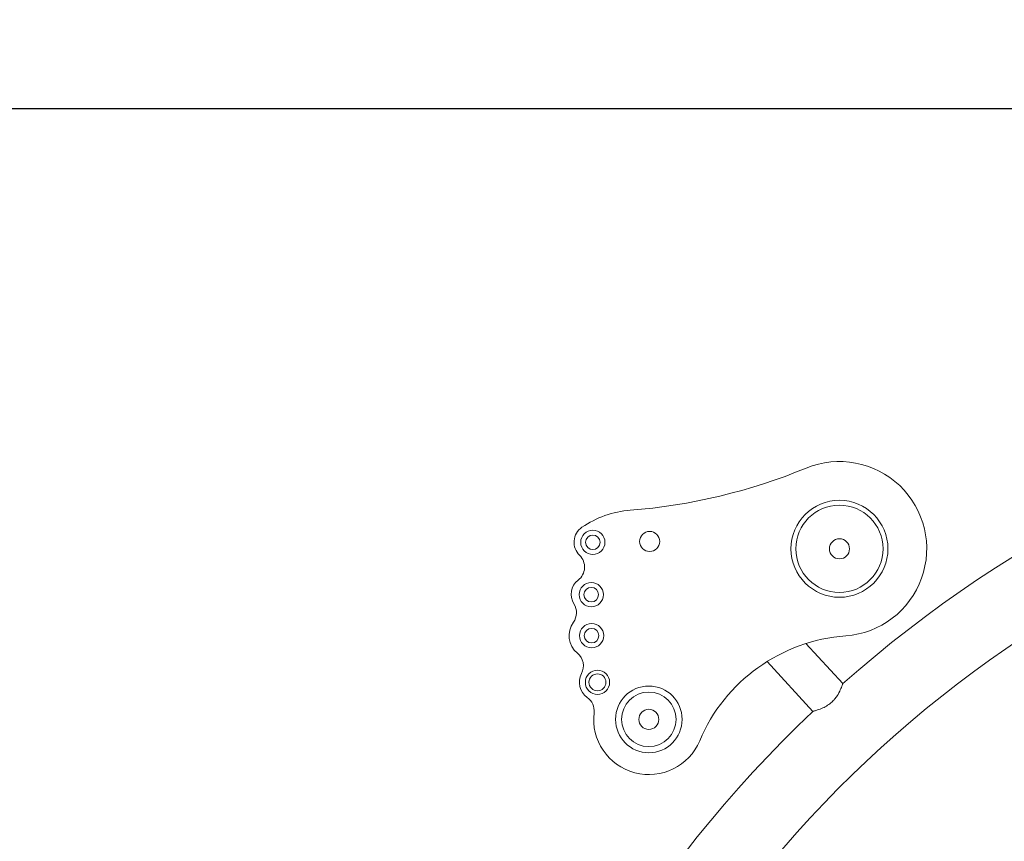
# Model space of a CAD drawing. Units: millimetres. Extents: x -901 to 9217, y -190 to 7125.
# Drawn here: x 1697 to 2509, y 3352 to 4030 of the extents above; entities that cross this region are included whole.
import ezdxf

# ---------------------------------------------------------------- set-up
doc = ezdxf.new("R2010")
doc.units = ezdxf.units.MM
for name, color, linetype in [('Dimensions', 7, 'Continuous'), ('Layer 1', 7, 'Continuous'), ('Safetyarea', 131, 'Continuous')]:
    doc.layers.add(name, color=color, linetype=linetype)
doc.styles.get("Standard").update_dxf_attribs({"font": 'arial.ttf'})
doc.dimstyles.new('Leikkiset keinu', dxfattribs={"dimtxt": 150, "dimasz": 2.5, "dimexe": 0.06, "dimexo": 0.625, "dimtad": 0, "dimtih": 1, "dimtoh": 1, "dimdec": 0, "dimtxsty": 'Standard', "dimcen": 2.5, "dimadec": 0, "dimazin": 0, "dimtfac": 1, "dimtmove": 0, "dimatfit": 3, "dimfxl": 1, "dimarcsym": 0})

# ---------------------------------------------------------------- blocks, each defined once
blk = doc.blocks.new('*D2')
at = {"layer": 'Defpoints', "color": 0}
for p in [(2462.57, 5456.06), (-673.6, 499.01), (3607.67, 499.01)]:
    blk.add_point(p, dxfattribs=at)
at = {"layer": 'Dimensions', "color": 0, "lineweight": -2}
for p, q in [((2461.94, 5456.06), (-673.66, 5456.06)), ((-673.6, 5453.56), (-673.6, 3054.73)), ((-673.6, 501.51), (-673.6, 2900.33)), ((3607.04, 499.01), (-673.66, 499.01))]:
    blk.add_line(p, q, dxfattribs=at)
at = {"layer": 'Dimensions', "color": 0}
for points in [[(-673.18, 5453.56), (-674.01, 5453.56), (-673.6, 5456.06)], [(-674.01, 501.51), (-673.18, 501.51), (-673.6, 499.01)]]:
    blk.add_solid(points, dxfattribs=at)
at = {"layer": 'Dimensions', "color": 0, "insert": (-673.6, 2977.53), "char_height": 150, "attachment_point": 5}
blk.add_mtext('4957', dxfattribs=at)
blk = doc.blocks.new('*D3')
at = {"layer": 'Defpoints', "color": 0}
for p in [(9217.2, 3856.82), (314.27, 3243.63), (9217.2, -91.9)]:
    blk.add_point(p, dxfattribs=at)
at = {"layer": 'Dimensions', "color": 0, "lineweight": -2}
for p, q in [((9217.2, 3856.2), (9217.2, -91.96)), ((314.27, 3243), (314.27, -91.96)), ((316.77, -91.9), (4541.31, -91.9)), ((9214.7, -91.9), (4990.16, -91.9))]:
    blk.add_line(p, q, dxfattribs=at)
at = {"layer": 'Dimensions', "color": 0}
for points in [[(316.77, -91.49), (316.77, -92.32), (314.27, -91.9)], [(9214.7, -92.32), (9214.7, -91.49), (9217.2, -91.9)]]:
    blk.add_solid(points, dxfattribs=at)
at = {"layer": 'Dimensions', "color": 0, "insert": (4765.74, -91.9), "char_height": 150, "attachment_point": 5}
blk.add_mtext('8903', dxfattribs=at)
blk = doc.blocks.new('*D4')
at = {"layer": 'Defpoints', "color": 0}
for p in [(2798.67, 3956.05), (1118.44, 1990.41), (4069.06, 1990.41)]:
    blk.add_point(p, dxfattribs=at)
at = {"layer": 'Dimensions', "color": 0, "lineweight": -2}
for p, q in [((2798.04, 3956.05), (1118.38, 3956.05)), ((1118.44, 3953.55), (1118.44, 3050.43)), ((1118.44, 1992.91), (1118.44, 2896.03)), ((4068.44, 1990.41), (1118.38, 1990.41))]:
    blk.add_line(p, q, dxfattribs=at)
at = {"layer": 'Dimensions', "color": 0}
for points in [[(1118.85, 3953.55), (1118.02, 3953.55), (1118.44, 3956.05)], [(1118.02, 1992.91), (1118.85, 1992.91), (1118.44, 1990.41)]]:
    blk.add_solid(points, dxfattribs=at)
at = {"layer": 'Dimensions', "color": 0, "insert": (1118.44, 2973.23), "char_height": 150, "attachment_point": 5}
blk.add_mtext('1966', dxfattribs=at)
blk = doc.blocks.new('*D5')
at = {"layer": 'Defpoints', "color": 0}
for p in [(7713.06, 3878.96), (1814.34, 2965.7), (7713.06, 1533.34)]:
    blk.add_point(p, dxfattribs=at)
at = {"layer": 'Dimensions', "color": 0, "lineweight": -2}
for p, q in [((7713.06, 3878.33), (7713.06, 1533.28)), ((1814.34, 2965.08), (1814.34, 1533.28)), ((1816.84, 1533.34), (4539.2, 1533.34)), ((7710.56, 1533.34), (4988.2, 1533.34))]:
    blk.add_line(p, q, dxfattribs=at)
at = {"layer": 'Dimensions', "color": 0}
for points in [[(1816.84, 1533.76), (1816.84, 1532.93), (1814.34, 1533.34)], [(7710.56, 1532.93), (7710.56, 1533.76), (7713.06, 1533.34)]]:
    blk.add_solid(points, dxfattribs=at)
at = {"layer": 'Dimensions', "color": 0, "insert": (4763.7, 1533.34), "char_height": 150, "attachment_point": 5}
blk.add_mtext('5899', dxfattribs=at)

msp = doc.modelspace()

# ---------------------------------------------------------------- linework, layer by layer
at = {"layer": 'Layer 1', "lineweight": 9}
for points in [[(2875.16, 3724.78), (2689.62, 3690.93), (2516.94, 3606.8), (2375.94, 3481.55)], [(2200.66, 3624.85), (2250.58, 3628.79), (2299.58, 3640.52), (2345.88, 3659.62)], [(2200.66, 3624.85), (2186.38, 3623.73), (2172.64, 3618.88), (2160.82, 3610.79)], [(2653.87, 3592.05), (2493.31, 3518), (2356.05, 3401.47), (2256.93, 3255.06)], [(2157.64, 3567.22), (2151.57, 3562.59), (2150.06, 3554.08), (2154.19, 3547.66)], [(2153.73, 3532.39), (2157.03, 3536.89), (2157.21, 3542.96), (2154.19, 3547.66)], [(2153.73, 3532.39), (2147.87, 3524.38), (2149.33, 3513.18), (2157.03, 3506.93)], [(2378.54, 3521.24), (2325.27, 3517.38), (2278.68, 3483.93), (2257.97, 3434.7)], [(2376.02, 3481.81), (2376.02, 3481.81), (2345.67, 3514.9), (2345.67, 3514.9)], [(2160.45, 3490.1), (2163.48, 3495.81), (2162.05, 3502.86), (2157.03, 3506.93)], [(2351.29, 3458.93), (2351.29, 3458.93), (2313.57, 3500.03), (2313.57, 3500.03)], [(2160.45, 3490.1), (2156.84, 3483.32), (2158.85, 3474.91), (2165.15, 3470.5)], [(2170.8, 3457.82), (2171.4, 3462.77), (2169.23, 3467.64), (2165.15, 3470.5)], [(2351.29, 3458.93), (2214.42, 3329.17), (2115.81, 3164.33), (2066.19, 2982.38)]]:
    msp.add_open_spline(points, degree=3, dxfattribs=at)
for points, knots in [([(2378.54, 3521.24), (2406.94, 3523.3), (2431.46, 3541.91), (2441.08, 3568.71), (2441.08, 3568.71), (2450.71, 3595.51), (2443.64, 3625.46), (2423.05, 3645.13), (2423.05, 3645.13), (2402.45, 3664.79), (2372.2, 3670.47), (2345.88, 3659.62)], [0, 0, 0, 0, 0.25, 0.25, 0.25, 0.25, 0.5, 0.5, 0.5, 0.5, 1, 1, 1, 1]), ([(2413.33, 3593.05), (2413.33, 3615.15), (2395.42, 3633.05), (2373.33, 3633.05), (2373.33, 3633.05), (2351.23, 3633.05), (2333.33, 3615.15), (2333.33, 3593.05), (2333.33, 3593.05), (2333.33, 3570.96), (2351.23, 3553.05), (2373.33, 3553.05), (2373.33, 3553.05), (2395.42, 3553.05), (2413.33, 3570.96), (2413.33, 3593.05)], [0, 0, 0, 0, 0.2, 0.2, 0.2, 0.2, 0.4, 0.4, 0.4, 0.4, 0.6, 0.6, 0.6, 0.6, 1, 1, 1, 1]), ([(2409.33, 3593.05), (2409.33, 3612.94), (2393.21, 3629.05), (2373.33, 3629.05), (2373.33, 3629.05), (2353.44, 3629.05), (2337.33, 3612.94), (2337.33, 3593.05), (2337.33, 3593.05), (2337.33, 3573.17), (2353.44, 3557.05), (2373.33, 3557.05), (2373.33, 3557.05), (2393.21, 3557.05), (2409.33, 3573.17), (2409.33, 3593.05)], [0, 0, 0, 0, 0.2, 0.2, 0.2, 0.2, 0.4, 0.4, 0.4, 0.4, 0.6, 0.6, 0.6, 0.6, 1, 1, 1, 1]), ([(2160.82, 3610.79), (2157.1, 3608.25), (2154.73, 3604.17), (2154.35, 3599.69), (2154.35, 3599.69), (2153.97, 3595.2), (2155.62, 3590.79), (2158.85, 3587.66)], [0, 0, 0, 0, 0.333333, 0.333333, 0.333333, 0.333333, 1, 1, 1, 1]), ([(2179.79, 3598.38), (2179.79, 3603.9), (2175.31, 3608.38), (2169.79, 3608.38), (2169.79, 3608.38), (2164.27, 3608.38), (2159.79, 3603.9), (2159.79, 3598.38), (2159.79, 3598.38), (2159.79, 3592.86), (2164.27, 3588.38), (2169.79, 3588.38), (2169.79, 3588.38), (2175.31, 3588.38), (2179.79, 3592.85), (2179.79, 3598.38)], [0, 0, 0, 0, 0.2, 0.2, 0.2, 0.2, 0.4, 0.4, 0.4, 0.4, 0.6, 0.6, 0.6, 0.6, 1, 1, 1, 1]), ([(2175.79, 3598.38), (2175.79, 3601.69), (2173.1, 3604.38), (2169.79, 3604.38), (2169.79, 3604.38), (2166.48, 3604.38), (2163.79, 3601.69), (2163.79, 3598.38), (2163.79, 3598.38), (2163.79, 3595.06), (2166.48, 3592.38), (2169.79, 3592.38), (2169.79, 3592.38), (2173.1, 3592.38), (2175.79, 3595.06), (2175.79, 3598.38)], [0, 0, 0, 0, 0.2, 0.2, 0.2, 0.2, 0.4, 0.4, 0.4, 0.4, 0.6, 0.6, 0.6, 0.6, 1, 1, 1, 1]), ([(2224.96, 3599.11), (2224.96, 3603.69), (2221.26, 3607.39), (2216.69, 3607.39), (2216.69, 3607.39), (2212.12, 3607.39), (2208.41, 3603.69), (2208.41, 3599.11), (2208.41, 3599.11), (2208.41, 3594.54), (2212.12, 3590.84), (2216.69, 3590.84), (2216.69, 3590.84), (2221.26, 3590.84), (2224.96, 3594.54), (2224.96, 3599.11)], [0, 0, 0, 0, 0.2, 0.2, 0.2, 0.2, 0.4, 0.4, 0.4, 0.4, 0.6, 0.6, 0.6, 0.6, 1, 1, 1, 1]), ([(2381.6, 3593.05), (2381.6, 3597.62), (2377.9, 3601.33), (2373.33, 3601.33), (2373.33, 3601.33), (2368.76, 3601.33), (2365.05, 3597.62), (2365.05, 3593.05), (2365.05, 3593.05), (2365.05, 3588.48), (2368.76, 3584.78), (2373.33, 3584.78), (2373.33, 3584.78), (2377.9, 3584.78), (2381.6, 3588.48), (2381.6, 3593.05)], [0, 0, 0, 0, 0.2, 0.2, 0.2, 0.2, 0.4, 0.4, 0.4, 0.4, 0.6, 0.6, 0.6, 0.6, 1, 1, 1, 1]), ([(2157.64, 3567.22), (2160.77, 3569.6), (2162.71, 3573.23), (2162.94, 3577.16), (2162.94, 3577.16), (2163.17, 3581.08), (2161.68, 3584.92), (2158.85, 3587.66)], [0, 0, 0, 0, 0.333333, 0.333333, 0.333333, 0.333333, 1, 1, 1, 1]), ([(2178.47, 3555.22), (2178.47, 3560.74), (2174, 3565.22), (2168.47, 3565.22), (2168.47, 3565.22), (2162.95, 3565.22), (2158.47, 3560.74), (2158.47, 3555.22), (2158.47, 3555.22), (2158.47, 3549.7), (2162.95, 3545.22), (2168.47, 3545.22), (2168.47, 3545.22), (2174, 3545.22), (2178.47, 3549.7), (2178.47, 3555.22)], [0, 0, 0, 0, 0.2, 0.2, 0.2, 0.2, 0.4, 0.4, 0.4, 0.4, 0.6, 0.6, 0.6, 0.6, 1, 1, 1, 1]), ([(2174.47, 3555.22), (2174.47, 3558.54), (2171.79, 3561.22), (2168.47, 3561.22), (2168.47, 3561.22), (2165.16, 3561.22), (2162.47, 3558.54), (2162.47, 3555.22), (2162.47, 3555.22), (2162.47, 3551.91), (2165.16, 3549.22), (2168.47, 3549.22), (2168.47, 3549.22), (2171.79, 3549.22), (2174.47, 3551.91), (2174.47, 3555.22)], [0, 0, 0, 0, 0.2, 0.2, 0.2, 0.2, 0.4, 0.4, 0.4, 0.4, 0.6, 0.6, 0.6, 0.6, 1, 1, 1, 1]), ([(2178.77, 3521.4), (2178.77, 3526.92), (2174.29, 3531.4), (2168.77, 3531.4), (2168.77, 3531.4), (2163.24, 3531.4), (2158.77, 3526.92), (2158.77, 3521.4), (2158.77, 3521.4), (2158.77, 3515.87), (2163.24, 3511.4), (2168.77, 3511.4), (2168.77, 3511.4), (2174.29, 3511.4), (2178.77, 3515.87), (2178.77, 3521.4)], [0, 0, 0, 0, 0.2, 0.2, 0.2, 0.2, 0.4, 0.4, 0.4, 0.4, 0.6, 0.6, 0.6, 0.6, 1, 1, 1, 1]), ([(2174.77, 3521.4), (2174.77, 3524.71), (2172.08, 3527.4), (2168.77, 3527.4), (2168.77, 3527.4), (2165.45, 3527.4), (2162.77, 3524.71), (2162.77, 3521.4), (2162.77, 3521.4), (2162.77, 3518.08), (2165.45, 3515.4), (2168.77, 3515.4), (2168.77, 3515.4), (2172.08, 3515.4), (2174.77, 3518.08), (2174.77, 3521.4)], [0, 0, 0, 0, 0.2, 0.2, 0.2, 0.2, 0.4, 0.4, 0.4, 0.4, 0.6, 0.6, 0.6, 0.6, 1, 1, 1, 1]), ([(2183.61, 3482.9), (2183.61, 3488.42), (2179.13, 3492.9), (2173.61, 3492.9), (2173.61, 3492.9), (2168.09, 3492.9), (2163.61, 3488.42), (2163.61, 3482.9), (2163.61, 3482.9), (2163.61, 3477.37), (2168.09, 3472.9), (2173.61, 3472.9), (2173.61, 3472.9), (2179.13, 3472.9), (2183.61, 3477.37), (2183.61, 3482.9)], [0, 0, 0, 0, 0.2, 0.2, 0.2, 0.2, 0.4, 0.4, 0.4, 0.4, 0.6, 0.6, 0.6, 0.6, 1, 1, 1, 1]), ([(2180.61, 3482.9), (2180.61, 3486.76), (2177.48, 3489.9), (2173.61, 3489.9), (2173.61, 3489.9), (2169.74, 3489.9), (2166.61, 3486.76), (2166.61, 3482.9), (2166.61, 3482.9), (2166.61, 3479.03), (2169.74, 3475.9), (2173.61, 3475.9), (2173.61, 3475.9), (2177.48, 3475.9), (2180.61, 3479.03), (2180.61, 3482.9)], [0, 0, 0, 0, 0.2, 0.2, 0.2, 0.2, 0.4, 0.4, 0.4, 0.4, 0.6, 0.6, 0.6, 0.6, 1, 1, 1, 1]), ([(2243.5, 3452.34), (2243.5, 3467.53), (2231.19, 3479.84), (2216, 3479.84), (2216, 3479.84), (2200.81, 3479.84), (2188.5, 3467.53), (2188.5, 3452.35), (2188.5, 3452.35), (2188.5, 3437.16), (2200.81, 3424.85), (2216, 3424.84), (2216, 3424.84), (2231.19, 3424.84), (2243.5, 3437.16), (2243.5, 3452.34)], [0, 0, 0, 0, 0.2, 0.2, 0.2, 0.2, 0.4, 0.4, 0.4, 0.4, 0.6, 0.6, 0.6, 0.6, 1, 1, 1, 1]), ([(2367.09, 3466.63), (2367.89, 3467.36), (2368.66, 3468.17), (2369.37, 3469.02), (2369.37, 3469.02), (2370.09, 3469.87), (2370.74, 3470.76), (2371.33, 3471.65), (2371.33, 3471.65), (2372.49, 3473.43), (2373.39, 3475.21), (2374.05, 3476.67), (2374.05, 3476.67), (2374.37, 3477.4), (2374.67, 3478.1), (2374.92, 3478.74), (2374.92, 3478.74), (2375.17, 3479.37), (2375.38, 3479.94), (2375.54, 3480.4), (2375.54, 3480.4), (2375.7, 3480.86), (2375.83, 3481.22), (2375.91, 3481.46), (2375.91, 3481.46), (2375.99, 3481.7), (2376.02, 3481.81), (2376.02, 3481.81)], [0, 0, 0, 0, 0.125, 0.125, 0.125, 0.125, 0.25, 0.25, 0.25, 0.25, 0.375, 0.375, 0.375, 0.375, 0.5, 0.5, 0.5, 0.5, 0.625, 0.625, 0.625, 0.625, 0.75, 0.75, 0.75, 0.75, 1, 1, 1, 1]), ([(2238.5, 3452.34), (2238.5, 3464.77), (2228.43, 3474.84), (2216, 3474.84), (2216, 3474.84), (2203.57, 3474.84), (2193.5, 3464.77), (2193.5, 3452.35), (2193.5, 3452.35), (2193.5, 3439.92), (2203.57, 3429.85), (2216, 3429.84), (2216, 3429.84), (2228.43, 3429.84), (2238.5, 3439.92), (2238.5, 3452.34)], [0, 0, 0, 0, 0.2, 0.2, 0.2, 0.2, 0.4, 0.4, 0.4, 0.4, 0.6, 0.6, 0.6, 0.6, 1, 1, 1, 1]), ([(2351.29, 3458.93), (2351.29, 3458.93), (2351.29, 3458.93), (2351.3, 3458.93), (2351.3, 3458.93), (2351.31, 3458.94), (2351.34, 3458.94), (2351.38, 3458.95), (2351.38, 3458.95), (2351.47, 3458.97), (2351.6, 3459.01), (2351.79, 3459.06), (2351.79, 3459.06), (2352.02, 3459.12), (2352.34, 3459.2), (2352.72, 3459.31), (2352.72, 3459.31), (2353.4, 3459.49), (2354.3, 3459.75), (2355.34, 3460.1), (2355.34, 3460.1), (2356.59, 3460.51), (2358.05, 3461.05), (2359.61, 3461.76), (2359.61, 3461.76), (2360.9, 3462.35), (2362.25, 3463.06), (2363.59, 3463.93), (2363.59, 3463.93), (2364.8, 3464.72), (2365.98, 3465.61), (2367.09, 3466.63)], [0, 0, 0, 0, 0.111111, 0.111111, 0.111111, 0.111111, 0.222222, 0.222222, 0.222222, 0.222222, 0.333333, 0.333333, 0.333333, 0.333333, 0.444444, 0.444444, 0.444444, 0.444444, 0.555556, 0.555556, 0.555556, 0.555556, 0.666667, 0.666667, 0.666667, 0.666667, 0.777778, 0.777778, 0.777778, 0.777778, 1, 1, 1, 1]), ([(2170.8, 3457.82), (2168.07, 3435.27), (2182.37, 3414.16), (2204.33, 3408.34), (2204.33, 3408.34), (2226.28, 3402.51), (2249.17, 3413.76), (2257.97, 3434.7)], [0, 0, 0, 0, 0.333333, 0.333333, 0.333333, 0.333333, 1, 1, 1, 1]), ([(2224.28, 3452.34), (2224.28, 3456.92), (2220.57, 3460.62), (2216, 3460.62), (2216, 3460.62), (2211.43, 3460.62), (2207.73, 3456.92), (2207.73, 3452.34), (2207.73, 3452.34), (2207.73, 3447.77), (2211.43, 3444.07), (2216, 3444.07), (2216, 3444.07), (2220.57, 3444.07), (2224.28, 3447.77), (2224.28, 3452.34)], [0, 0, 0, 0, 0.2, 0.2, 0.2, 0.2, 0.4, 0.4, 0.4, 0.4, 0.6, 0.6, 0.6, 0.6, 1, 1, 1, 1])]:
    msp.add_open_spline(points, degree=3, knots=knots, dxfattribs=at)
at = {"layer": 'Safetyarea', "lineweight": 9}
msp.add_open_spline([(2414.27, 5456.06), (1857.31, 5456.06), (1323.17, 5234.81), (929.34, 4840.98), (929.34, 4840.98), (535.52, 4447.15), (314.27, 3913.01), (314.27, 3356.06)], degree=3, knots=[0, 0, 0, 0, 0.333333, 0.333333, 0.333333, 0.333333, 1, 1, 1, 1], dxfattribs=at)

# ---------------------------------------------------------------- dimensions: what is measured, and where the dimension line sits
at = {"layer": 'Dimensions'}
for base, p1, p2, picture, middle in [((-673.6, 499.01), (2462.57, 5456.06), (3607.67, 499.01), '*D2', (-673.6, 2977.53)), ((1118.44, 1990.41), (2798.67, 3956.05), (4069.06, 1990.41), '*D4', (1118.44, 2973.23))]:
    dim = msp.add_linear_dim(base=base, p1=p1, p2=p2, angle=90, dimstyle='Leikkiset keinu', dxfattribs=at)
    dim.commit()
    dim.dimension.update_dxf_attribs({"geometry": picture, "text_midpoint": middle})
for base, p1, p2, picture, middle in [((7713.06, 1533.34), (1814.34, 2965.7), (7713.06, 3878.96), '*D5', (4763.7, 1533.34)), ((9217.2, -91.9), (314.27, 3243.63), (9217.2, 3856.82), '*D3', (4765.74, -91.9))]:
    dim = msp.add_linear_dim(base=base, p1=p1, p2=p2, dimstyle='Leikkiset keinu', dxfattribs=at)
    dim.commit()
    dim.dimension.update_dxf_attribs({"geometry": picture, "text_midpoint": middle})

doc.saveas('drawing.dxf')
